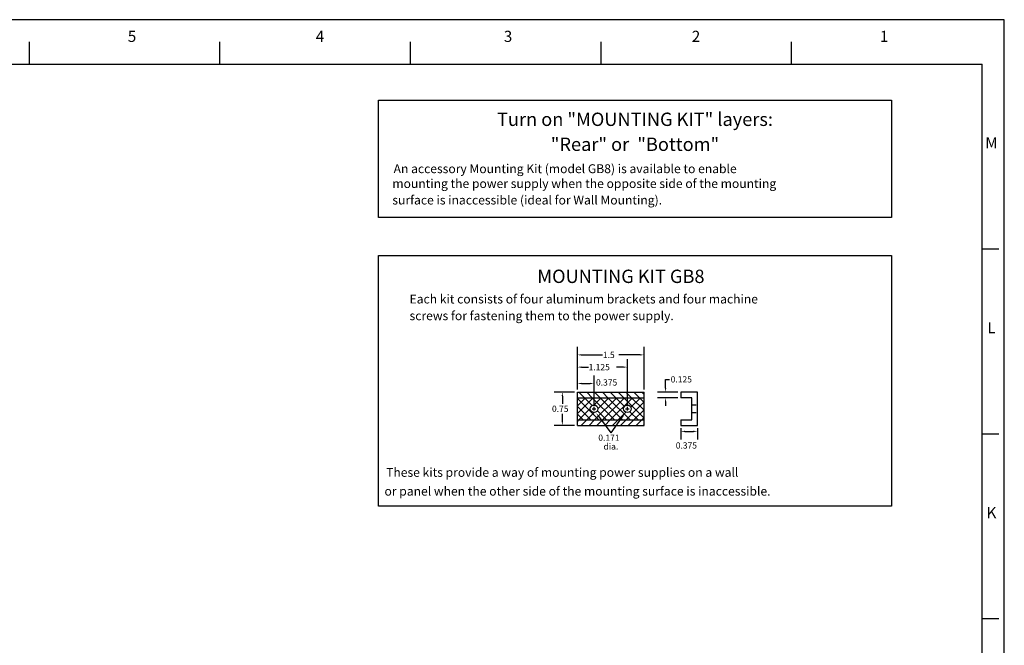
# Paper-space layout 'Layout1' of a CAD drawing. Extents: x -8.5 to 43.5, y 0.2 to 56.3.
# Drawn here: x 21.4 to 43.5, y 42.3 to 56.3 of the extents above; entities that cross this region are included whole.
import ezdxf
from ezdxf.enums import TextEntityAlignment as Align

# ---------------------------------------------------------------- set-up
doc = ezdxf.new("R2010")
doc.units = 0
doc.header["$LTSCALE"] = 0.5
doc.header["$MEASUREMENT"] = 0
doc.linetypes.add('HIDDEN2', pattern=[0.1875, 0.125, -0.0625])
for name, color, linetype in [('BORDER', 7, 'CONTINUOUS'), ('DIM', 7, 'CONTINUOUS'), ('MOUNTINGKIT-BOTTOM', 7, 'CONTINUOUS'), ('MOUNTINGKIT-REAR', 7, 'CONTINUOUS')]:
    doc.layers.add(name, color=color, linetype=linetype)
doc.styles.get("Standard").update_dxf_attribs({"font": 'romans.shx'})
pattern_1 = [(45, (-2.13749, 16.893), (-0.08838835, 0.08838835), [])]
pattern_2 = [(135, (-2.13749, 16.893), (-0.08838835, -0.08838835), [])]
pattern_3 = [(135, (-2.13749, 16.893), (-0.08838835, -0.08838835), []), (225, (-2.13749, 16.893), (0.08838835, -0.08838835), [])]

psp = doc.layouts.get("Layout1")

# ---------------------------------------------------------------- hatches: boundary and pattern name
at = {"layer": 'MOUNTINGKIT-BOTTOM', "linetype": 'CONTINUOUS'}
h = psp.add_hatch(dxfattribs=at)
h.set_pattern_fill('ANSI31', color=256, angle=90, style=0)
h.set_pattern_definition(pattern_2)
h.paths.add_polyline_path([(34.308, 47.84), (34.308, 47.965), (33.933, 47.965), (33.933, 47.84)])
h.paths.add_polyline_path([(34.308, 47.965), (34.308, 47.84), (35.058, 47.84), (35.058, 47.965)])
h.paths.add_polyline_path([(35.058, 47.965), (35.058, 47.84), (35.433, 47.84), (35.433, 47.965)])
h = psp.add_hatch(dxfattribs=at)
h.set_pattern_fill('ANSI37', color=256, angle=90, style=0)
h.set_pattern_definition(pattern_3)
h.paths.add_polyline_path([(34.308, 47.676), (34.308, 47.84), (33.933, 47.84), (33.933, 47.34), (35.433, 47.34), (35.433, 47.84), (35.058, 47.84), (35.058, 47.676, -0.414214), (35.144, 47.59, -1), (34.973, 47.59, -0.414214), (35.058, 47.676), (35.058, 47.84), (34.308, 47.84), (34.308, 47.676, -0.414214), (34.394, 47.59, -1), (34.223, 47.59, -0.414214)])
h = psp.add_hatch(dxfattribs=at)
h.set_pattern_fill('ANSI31', color=256, style=0)
h.set_pattern_definition(pattern_1)
h.paths.add_polyline_path([(33.933, 47.34), (33.933, 47.215), (34.563, 47.215), (34.471, 47.34)])
h.paths.add_polyline_path([(34.471, 47.34), (34.563, 47.215), (34.8, 47.215), (34.889, 47.34)])
h.paths.add_polyline_path([(35.411, 47.215), (35.433, 47.238), (35.433, 47.34), (34.889, 47.34), (34.8, 47.215)])
at = {"layer": 'MOUNTINGKIT-REAR', "linetype": 'CONTINUOUS'}
h = psp.add_hatch(dxfattribs=at)
h.set_pattern_fill('ANSI31', color=256, angle=90, style=0)
h.set_pattern_definition(pattern_2)
h.paths.add_polyline_path([(34.308, 47.84), (34.308, 47.965), (33.933, 47.965), (33.933, 47.84)])
h.paths.add_polyline_path([(34.308, 47.965), (34.308, 47.84), (35.058, 47.84), (35.058, 47.965)])
h.paths.add_polyline_path([(35.058, 47.965), (35.058, 47.84), (35.433, 47.84), (35.433, 47.965)])
h = psp.add_hatch(dxfattribs=at)
h.set_pattern_fill('ANSI37', color=256, angle=90, style=0)
h.set_pattern_definition(pattern_3)
h.paths.add_polyline_path([(34.308, 47.676), (34.308, 47.84), (33.933, 47.84), (33.933, 47.34), (35.433, 47.34), (35.433, 47.84), (35.058, 47.84), (35.058, 47.676, -0.414214), (35.144, 47.59, -1), (34.973, 47.59, -0.414214), (35.058, 47.676), (35.058, 47.84), (34.308, 47.84), (34.308, 47.676, -0.414214), (34.394, 47.59, -1), (34.223, 47.59, -0.414214)])
h = psp.add_hatch(dxfattribs=at)
h.set_pattern_fill('ANSI31', color=256, style=0)
h.set_pattern_definition(pattern_1)
h.paths.add_polyline_path([(33.933, 47.34), (33.933, 47.215), (34.563, 47.215), (34.471, 47.34)])
h.paths.add_polyline_path([(34.471, 47.34), (34.563, 47.215), (34.8, 47.215), (34.889, 47.34)])
h.paths.add_polyline_path([(35.411, 47.215), (35.433, 47.238), (35.433, 47.34), (34.889, 47.34), (34.8, 47.215)])

# ---------------------------------------------------------------- linework, layer by layer
at = {"layer": 'BORDER'}
for p, q in [((43.535, 56.345), (-8.32, 56.345)), ((43.535, 0.25), (43.535, 56.345)), ((21.61, 55.345), (21.61, 55.845)), ((25.895, 55.345), (25.895, 55.845)), ((30.18, 55.345), (30.18, 55.845)), ((34.465, 55.345), (34.465, 55.845)), ((38.75, 55.345), (38.75, 55.845)), ((-7.82, 55.345), (43.035, 55.345)), ((43.035, 1.25), (43.035, 55.345)), ((43.41, 51.184), (43.035, 51.184)), ((43.41, 47.023), (43.035, 47.023)), ((43.41, 42.862), (43.035, 42.862))]:
    psp.add_line(p, q, dxfattribs=at)
at = {"layer": 'DIM'}
for p, q in [((29.46, 54.533), (40.998, 54.533)), ((29.46, 51.898), (29.46, 54.533)), ((40.998, 54.533), (40.998, 51.898)), ((40.998, 51.898), (29.46, 51.898))]:
    psp.add_line(p, q, dxfattribs=at)
at = {"layer": 'MOUNTINGKIT-BOTTOM'}
for p, q in [((29.46, 51.039), (40.998, 51.039)), ((29.46, 45.4), (29.46, 51.039)), ((40.998, 51.039), (40.998, 45.4)), ((33.933, 48.028), (33.933, 48.983)), ((35.433, 48.028), (35.433, 48.983)), ((34.023, 48.803), (34.502, 48.803)), ((35.343, 48.803), (34.865, 48.803)), ((34.023, 48.528), (34.181, 48.528)), ((34.968, 48.528), (34.811, 48.528)), ((35.058, 47.653), (35.058, 48.708)), ((34.308, 47.653), (34.308, 48.341)), ((34.023, 48.161), (34.218, 48.161)), ((35.917, 48.055), (35.917, 48.253)), ((35.917, 48.253), (36.007, 48.253)), ((33.871, 47.965), (33.415, 47.965)), ((33.595, 47.875), (33.595, 47.705)), ((33.933, 47.965), (35.433, 47.965)), ((33.933, 47.215), (33.933, 47.965)), ((33.933, 47.84), (35.433, 47.84)), ((35.416, 47.84), (35.416, 47.84)), ((35.433, 47.215), (35.433, 47.965)), ((36.196, 47.965), (35.737, 47.965)), ((36.196, 47.84), (35.737, 47.84)), ((36.633, 47.965), (36.258, 47.965)), ((36.258, 47.965), (36.258, 47.84)), ((36.508, 47.84), (36.258, 47.84)), ((36.508, 47.34), (36.508, 47.84)), ((36.633, 47.215), (36.633, 47.965)), ((34.308, 47.55), (34.308, 47.63)), ((35.058, 47.55), (35.058, 47.63)), ((35.917, 47.75), (35.917, 47.66)), ((33.595, 47.305), (33.595, 47.475)), ((34.268, 47.59), (34.348, 47.59)), ((34.409, 47.425), (34.683, 47.053)), ((34.953, 47.429), (34.683, 47.053)), ((35.018, 47.59), (35.098, 47.59)), ((33.871, 47.215), (33.415, 47.215)), ((33.933, 47.34), (35.433, 47.34)), ((33.933, 47.215), (35.433, 47.215)), ((35.411, 47.215), (35.433, 47.238)), ((36.258, 47.34), (36.258, 47.215)), ((36.258, 47.34), (36.508, 47.34)), ((36.258, 47.215), (36.633, 47.215)), ((36.258, 47.153), (36.258, 46.903)), ((36.348, 47.083), (36.543, 47.083)), ((36.633, 47.153), (36.633, 46.903)), ((40.998, 45.4), (29.46, 45.4))]:
    psp.add_line(p, q, dxfattribs=at)
at = {"layer": 'MOUNTINGKIT-BOTTOM', "linetype": 'HIDDEN2'}
for p, q in [((36.508, 47.676), (36.633, 47.676)), ((36.508, 47.505), (36.633, 47.505))]:
    psp.add_line(p, q, dxfattribs=at)
at = {"layer": 'MOUNTINGKIT-BOTTOM'}
for centre in [(34.308, 47.59), (35.058, 47.59)]:
    psp.add_circle(centre, 0.0855, dxfattribs=at)
for points in [[(34.023, 48.818), (34.023, 48.788), (33.933, 48.803)], [(35.343, 48.818), (35.343, 48.788), (35.433, 48.803)], [(34.023, 48.543), (34.023, 48.513), (33.933, 48.528)], [(34.968, 48.543), (34.968, 48.513), (35.058, 48.528)], [(34.023, 48.176), (34.023, 48.146), (33.933, 48.161)], [(34.218, 48.176), (34.218, 48.146), (34.308, 48.161)], [(35.902, 48.055), (35.932, 48.055), (35.917, 47.965)], [(33.58, 47.875), (33.61, 47.875), (33.595, 47.965)], [(35.902, 47.75), (35.932, 47.75), (35.917, 47.84)], [(33.58, 47.305), (33.61, 47.305), (33.595, 47.215)], [(36.348, 47.098), (36.348, 47.068), (36.258, 47.083)], [(36.543, 47.098), (36.543, 47.068), (36.633, 47.083)]]:
    psp.add_solid(points, dxfattribs=at)
at = {"layer": 'MOUNTINGKIT-BOTTOM', "extrusion": (0, 0, -1)}
for points in [[(-34.397, 47.416), (-34.356, 47.497), (-34.421, 47.433)], [(-34.941, 47.437), (-35.005, 47.502), (-34.965, 47.42)]]:
    psp.add_solid(points, dxfattribs=at)
at = {"layer": 'MOUNTINGKIT-REAR'}
for p, q in [((33.933, 48.028), (33.933, 48.983)), ((35.433, 48.028), (35.433, 48.983)), ((34.023, 48.803), (34.502, 48.803)), ((35.343, 48.803), (34.865, 48.803)), ((34.023, 48.528), (34.181, 48.528)), ((34.968, 48.528), (34.811, 48.528)), ((35.058, 47.653), (35.058, 48.708)), ((34.308, 47.653), (34.308, 48.341)), ((34.023, 48.161), (34.218, 48.161)), ((35.917, 48.253), (36.007, 48.253)), ((35.917, 48.055), (35.917, 48.253)), ((33.871, 47.965), (33.415, 47.965)), ((33.595, 47.875), (33.595, 47.705)), ((33.933, 47.965), (35.433, 47.965)), ((33.933, 47.215), (33.933, 47.965)), ((33.933, 47.84), (35.433, 47.84)), ((35.433, 47.215), (35.433, 47.965)), ((36.196, 47.965), (35.737, 47.965)), ((36.196, 47.84), (35.737, 47.84)), ((36.258, 47.965), (36.258, 47.84)), ((36.633, 47.965), (36.258, 47.965)), ((36.508, 47.84), (36.258, 47.84)), ((36.508, 47.34), (36.508, 47.84)), ((36.633, 47.215), (36.633, 47.965)), ((34.308, 47.55), (34.308, 47.63)), ((35.058, 47.55), (35.058, 47.63)), ((35.917, 47.75), (35.917, 47.66)), ((33.595, 47.305), (33.595, 47.475)), ((34.268, 47.59), (34.348, 47.59)), ((34.409, 47.425), (34.683, 47.053)), ((34.953, 47.429), (34.683, 47.053)), ((35.018, 47.59), (35.098, 47.59)), ((33.871, 47.215), (33.415, 47.215)), ((33.933, 47.34), (35.433, 47.34)), ((33.933, 47.215), (35.433, 47.215)), ((36.258, 47.34), (36.258, 47.215)), ((36.258, 47.34), (36.508, 47.34)), ((36.258, 47.215), (36.633, 47.215)), ((36.258, 47.153), (36.258, 46.903)), ((36.348, 47.083), (36.543, 47.083)), ((36.633, 47.153), (36.633, 46.903))]:
    psp.add_line(p, q, dxfattribs=at)
at = {"layer": 'MOUNTINGKIT-REAR', "linetype": 'HIDDEN2'}
for p, q in [((36.508, 47.676), (36.633, 47.676)), ((36.508, 47.505), (36.633, 47.505))]:
    psp.add_line(p, q, dxfattribs=at)
at = {"layer": 'MOUNTINGKIT-REAR'}
psp.add_lwpolyline([(29.46, 51.039), (40.998, 51.039), (40.998, 45.4), (29.46, 45.4)], close=True, dxfattribs=at)
for centre in [(34.308, 47.59), (35.058, 47.59)]:
    psp.add_circle(centre, 0.0855, dxfattribs=at)
for points in [[(34.023, 48.818), (34.023, 48.788), (33.933, 48.803)], [(35.343, 48.818), (35.343, 48.788), (35.433, 48.803)], [(34.023, 48.543), (34.023, 48.513), (33.933, 48.528)], [(34.968, 48.543), (34.968, 48.513), (35.058, 48.528)], [(34.023, 48.176), (34.023, 48.146), (33.933, 48.161)], [(34.218, 48.176), (34.218, 48.146), (34.308, 48.161)], [(35.902, 48.055), (35.932, 48.055), (35.917, 47.965)], [(33.58, 47.875), (33.61, 47.875), (33.595, 47.965)], [(35.902, 47.75), (35.932, 47.75), (35.917, 47.84)], [(33.58, 47.305), (33.61, 47.305), (33.595, 47.215)], [(36.348, 47.098), (36.348, 47.068), (36.258, 47.083)], [(36.543, 47.098), (36.543, 47.068), (36.633, 47.083)]]:
    psp.add_solid(points, dxfattribs=at)
at = {"layer": 'MOUNTINGKIT-REAR', "extrusion": (0, 0, -1)}
for points in [[(-34.397, 47.416), (-34.356, 47.497), (-34.421, 47.433)], [(-34.941, 47.437), (-35.005, 47.502), (-34.965, 47.42)]]:
    psp.add_solid(points, dxfattribs=at)

# ---------------------------------------------------------------- texts
at = {"layer": 'BORDER'}
for s, p in [('5', (23.917, 55.845)), ('4', (28.145, 55.845)), ('3', (32.374, 55.845)), ('2', (36.602, 55.845)), ('1', (40.831, 55.845)), ('M', (43.246, 53.45)), ('L', (43.246, 49.289)), ('K', (43.246, 45.128))]:
    psp.add_text(s, height=0.25, dxfattribs=at).set_placement(p, align=Align.CENTER)
at = {"layer": 'DIM'}
for s, p in [('Turn on "MOUNTING KIT" layers:', (35.229, 53.954)), ('"Rear" or  "Bottom"', (35.229, 53.392))]:
    psp.add_text(s, height=0.3, dxfattribs=at).set_placement(p, align=Align.CENTER)
for s, p in [('An accessory Mounting Kit (model GB8) is available to enable', (29.8, 52.892)), ('mounting the power supply when the opposite side of the mounting', (29.772, 52.558)), ('surface is inaccessible (ideal for Wall Mounting).', (29.772, 52.187))]:
    psp.add_text(s, height=0.2, dxfattribs=at).set_placement(p)
at = {"layer": 'MOUNTINGKIT-BOTTOM'}
for s, height, p in [('MOUNTING KIT GB8', 0.3, (33.032, 50.421)), ('Each kit consists of four aluminum brackets and four machine', 0.2, (30.159, 49.96)), ('screws for fastening them to the power supply.', 0.2, (30.159, 49.584)), ('1.5', 0.14, (34.507, 48.733)), ('1.125', 0.14, (34.186, 48.458)), ('0.125', 0.14, (36.032, 48.183)), ('0.375', 0.14, (34.352, 48.113)), ('0.75', 0.14, (33.362, 47.52)), ('0.171', 0.14, (34.404, 46.87)), ('dia.', 0.14, (34.521, 46.674)), ('0.375', 0.14, (36.146, 46.696)), ('These kits provide a way of mounting power supplies on a wall', 0.2, (29.632, 46.06)), ('or panel when the other side of the mounting surface is inaccessible.', 0.2, (29.595, 45.637))]:
    psp.add_text(s, height=height, dxfattribs=at).set_placement(p)
at = {"layer": 'MOUNTINGKIT-REAR'}
for s, height, p in [('MOUNTING KIT GB8', 0.3, (33.032, 50.421)), ('Each kit consists of four aluminum brackets and four machine', 0.2, (30.159, 49.96)), ('screws for fastening them to the power supply.', 0.2, (30.159, 49.584)), ('1.5', 0.14, (34.507, 48.733)), ('1.125', 0.14, (34.186, 48.458)), ('0.125', 0.14, (36.032, 48.183)), ('0.375', 0.14, (34.352, 48.113)), ('0.75', 0.14, (33.362, 47.52)), ('0.171', 0.14, (34.404, 46.87)), ('dia.', 0.14, (34.521, 46.674)), ('0.375', 0.14, (36.146, 46.696)), ('These kits provide a way of mounting power supplies on a wall', 0.2, (29.632, 46.06)), ('or panel when the other side of the mounting surface is inaccessible.', 0.2, (29.595, 45.637))]:
    psp.add_text(s, height=height, dxfattribs=at).set_placement(p)

doc.saveas('drawing.dxf')
